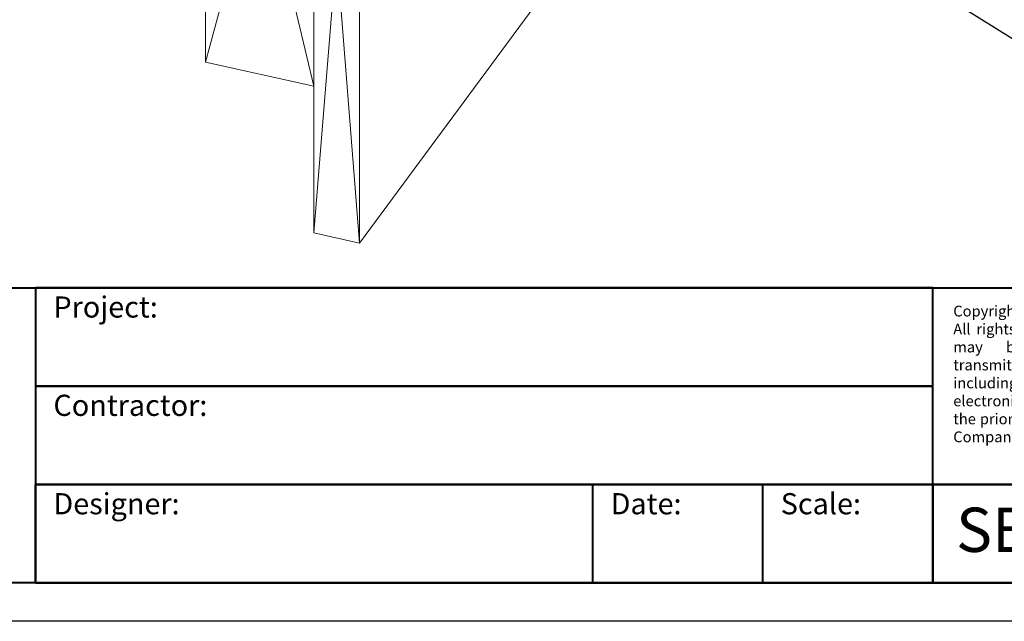
# Model space of a CAD drawing. Units: inches. Extents: x 1008 to 1252, y 844 to 1105.
# Drawn here: x 1110 to 1123, y 962 to 970 of the extents above; entities that cross this region are included whole.
import ezdxf
from ezdxf import colors
from ezdxf.entities.mleader import LeaderData, LeaderLine
from ezdxf.math import Vec2, Vec3

# ---------------------------------------------------------------- set-up
doc = ezdxf.new("R2010")
doc.units = ezdxf.units.IN
doc.header["$LTSCALE"] = 48
doc.header["$MEASUREMENT"] = 0
doc.layers.get('Defpoints').update_dxf_attribs({"color": 2, "lineweight": 30})
for name, color, linetype, lineweight in [('DimLeaders', 5, 'Continuous', 13), ('TitleBlock', 7, 'Continuous', 13), ('Wood', 40, 'Continuous', 13)]:
    doc.layers.add(name, color=color, linetype=linetype, lineweight=lineweight)
doc.styles.add('Handy', font='arial.ttf', dxfattribs={"width": 0.8})

# ---------------------------------------------------------------- blocks, each defined once
blk = doc.blocks.new('ML150_Title Block')
at = {"layer": 'TitleBlock', "lineweight": 40}
for points in [[(0, 22.402), (30.259, 22.402), (30.259, 0), (0, 0)], [(30.259, 0), (0, 0), (0, 3.851), (30.259, 3.851)], [(7.485, 2.568), (19.204, 2.568), (19.204, 3.851), (7.485, 3.851)], [(7.485, 1.284), (19.204, 1.284), (19.204, 2.568), (7.485, 2.568)], [(7.485, 0), (30.259, 0), (30.259, 1.284), (7.485, 1.284)], [(19.204, 0), (7.485, 0), (7.485, 1.284), (19.204, 1.284)], [(19.204, 0), (14.761, 0), (14.761, 1.284), (19.204, 1.284)], [(19.204, 0), (16.983, 0), (16.983, 1.284), (19.204, 1.284)], [(28.067, 0), (19.204, 0), (19.204, 1.284), (28.067, 1.284)]]:
    blk.add_lwpolyline(points, close=True, dxfattribs=at)
at = {"layer": 'TitleBlock', "attachment_point": 1}
for s, insert, char_height, width in [('{\\fArial|b0|i0|c0|p34;Project:}', (7.719, 3.739), 0.27587, 14.10991), ('\\pxa1.5375,sa0.77083;{\\fVerdana|b0|i0|c0|p34;Copyright © 2007-2019 by N.B. Handy\\P\\pqj;All rights reserved. No part of this document may be reproduced, distributed, or transmitted in any form or by any means, including photocopying, recording, or other electronic or mechanical methods, without the prior written permission of the N.B. Handy Company. }', (19.469, 3.618), 0.140625, 4.16854), ('{\\fArial|b0|i0|c0|p34;Contractor:}', (7.719, 2.456), 0.27587, 14.10991), ('{\\fArial|b0|i0|c0|p34;Designer:}', (7.719, 1.172), 0.27587, 14.10991), ('{\\fArial|b0|i0|c0|p34;Date:}', (14.995, 1.172), 0.27587, 14.10991), ('{\\fArial Narrow|b0|i0|c0|p34;Scale:}', (17.216, 1.172), 0.27587, 14.10991), ('{\\fArial|b1|i0|c0|p34;SENTRIGARD ML 150}', (19.506, 0.983), 0.5777, 14.125)]:
    blk.add_mtext(s, dxfattribs=dict(at, insert=insert, char_height=char_height, width=width))

msp = doc.modelspace()

# ---------------------------------------------------------------- linework, layer by layer
at = {"layer": 'Defpoints', "color": 2}
msp.add_lwpolyline([(1102.07, 985.611), (1133.329, 985.611), (1133.329, 962.209), (1102.07, 962.209)], close=True, dxfattribs=at)
at = {"layer": 'Wood'}
for p, q in [((1114.284, 967.144), (1125.717, 982.606)), ((1112.277, 969.506), (1112.277, 975.101)), ((1112.277, 975.101), (1113.688, 969.191)), ((1113.688, 974.786), (1112.277, 969.506)), ((1113.688, 967.278), (1113.688, 974.786)), ((1114.284, 967.144), (1113.688, 974.786)), ((1114.284, 974.653), (1113.688, 967.278)), ((1114.284, 967.144), (1114.284, 974.653)), ((1112.277, 969.506), (1113.688, 969.191)), ((1113.688, 967.278), (1114.284, 967.144)), ((1113.688, 967.278), (1114.284, 967.144))]:
    msp.add_line(p, q, dxfattribs=at)

# ---------------------------------------------------------------- block references
at = {"layer": 'TitleBlock'}
msp.add_blockref('ML150_Title Block', (1102.57, 962.709), dxfattribs=at)

# ---------------------------------------------------------------- leaders
at = {"layer": 'DimLeaders'}
ml = msp.add_multileader_mtext('Standard', dxfattribs=at)
ml.set_content('WOOD DECK, BY OTHERS', color=256, style='Handy')
ml.set_leader_properties()
ml.build(insert=Vec2(0, 0))
ml.multileader.update_dxf_attribs({"text_top_attachment_type": 10, "dogleg_length": 0.375, "arrow_head_size": 0.375})
ctx = ml.context
ctx.base_point, ctx.char_height, ctx.arrow_head_size, ctx.landing_gap_size, ctx.plane_origin = Vec3(1104.714, 971.288), 0.3125, 0.375, 0.125, Vec3(1110.476, 976.983)
ctx.text_align_type = 2
notes = []
notes.append((ctx, [(0, (1, 1, 0), (1107.594, 971.288), (-1, 0), 0.375, [(0, [(1110.476, 976.983)], 0, [])])]))
ctx.mtext.insert, ctx.mtext.width, ctx.mtext.alignment, ctx.mtext.flow_direction = Vec3(1107.094, 971.447), 2.4399, 3, 5
ml = msp.add_multileader_mtext('Standard', dxfattribs=at)
ml.set_content('CLEAT', color=256, style='Handy')
ml.set_leader_properties()
ml.build(insert=Vec2(0, 0))
ml.multileader.update_dxf_attribs({"text_top_attachment_type": 10, "dogleg_length": 0.375, "arrow_head_size": 0.375})
ctx = ml.context
ctx.base_point, ctx.char_height, ctx.arrow_head_size, ctx.landing_gap_size, ctx.plane_origin = Vec3(1123.905, 969.361), 0.3125, 0.375, 0.125, Vec3(1115.59, 974.331)
notes.append((ctx, [(0, (1, 1, 0), (1123.53, 969.361), (1, 0), 0.375, [(0, [(1115.59, 974.331)], 0, [])])]))
ctx.mtext.insert, ctx.mtext.flow_direction = Vec3(1124.03, 969.52), 5
for ctx, leaders in notes:
    for number, flags, end, landing, length, lines in leaders:
        leader = LeaderData()
        leader.index, (leader.has_last_leader_line, leader.has_dogleg_vector, leader.attachment_direction) = number, flags
        leader.last_leader_point, leader.dogleg_vector, leader.dogleg_length = Vec3(end), Vec3(landing), length
        for number, points, colour, breaks in lines:
            line = LeaderLine()
            line.index, line.vertices, line.color, line.breaks = number, Vec3.list(points), colors.encode_raw_color(colour), breaks
            leader.lines.append(line)
        ctx.leaders.append(leader)

doc.saveas('drawing.dxf')
